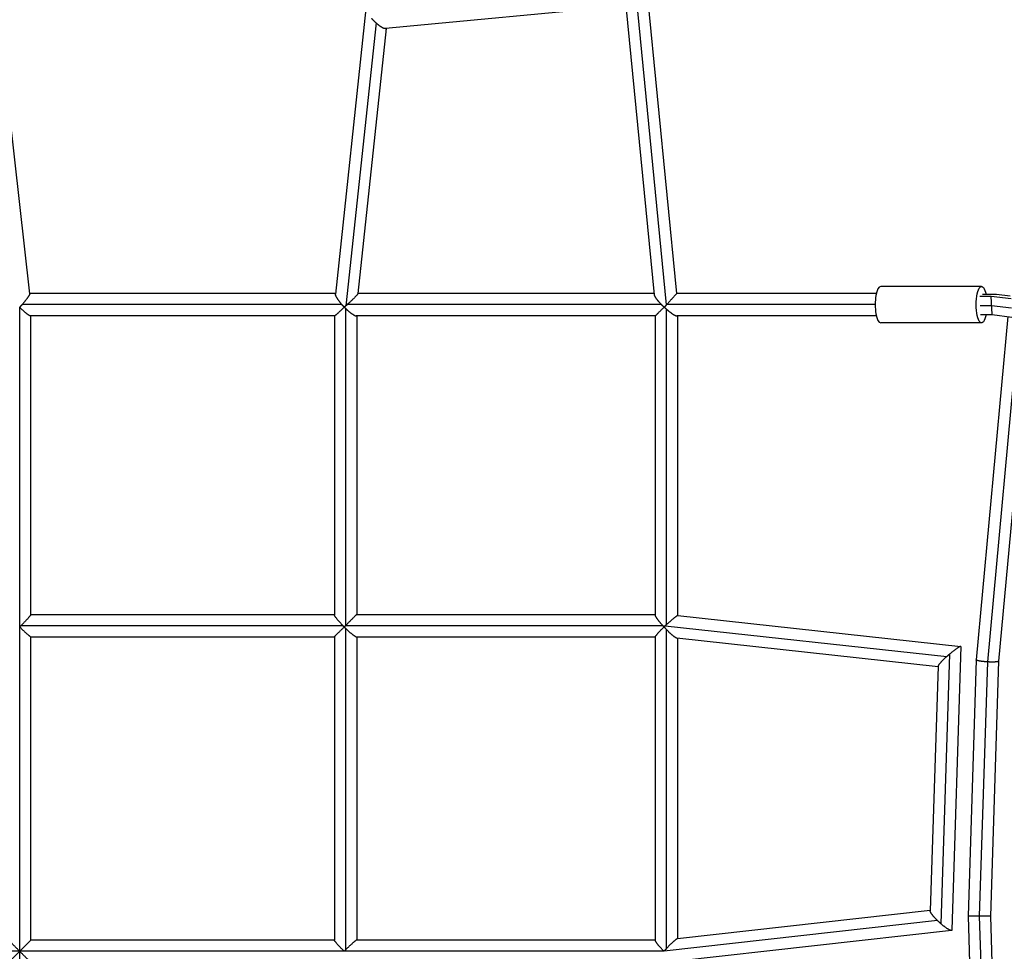
# Model space of a CAD drawing. Units: millimetres. Extents: x -5856 to 5828, y -4668 to 5828.
# Drawn here: x -924 to -86, y -924 to -130 of the extents above; entities that cross this region are included whole.
import ezdxf

# ---------------------------------------------------------------- set-up
doc = ezdxf.new("R2010")
doc.units = ezdxf.units.MM
doc.header["$LTSCALE"] = 20
doc.layers.add('2d', color=230, linetype='Continuous')

msp = doc.modelspace()

# ---------------------------------------------------------------- linework, layer by layer
at = {"layer": '2d'}
for p, q in [((-364.31, -363.43), (-390.14, -97.76)), ((-373.15, -373.18), (-398.83, -109.06)), ((-628.78, -121.18), (-654.79, -363.91)), ((-407.19, -118.44), (-612.19, -137.96)), ((-383.3, -364.44), (-407.22, -118.44)), ((-914.99, -363.64), (-941.27, -130.54)), ((-620.2, -133.1), (-646.02, -374.04)), ((-611.46, -137.89), (-635.64, -363.53)), ((-104.86, -357.43), (-190.72, -357.43)), ((-654.74, -363.43), (-915.01, -363.43)), ((-383.4, -363.43), (-635.63, -363.43)), ((-194.4, -363.43), (-364.31, -363.43)), ((-106.4, -365.6), (-96.67, -365.6)), ((-92.1, -364.43), (-104.03, -364.43)), ((-95.96, -381.43), (-96.67, -365.6)), ((-96.67, -365.6), (-79.75, -367.62)), ((-80.61, -365.8), (-92.1, -364.43)), ((-923.5, -1736.79), (-923.5, -375.17)), ((-649.21, -372.93), (-921.48, -372.93)), ((-646.2, -376.13), (-646.2, -646.2)), ((-377.22, -372.93), (-644.78, -372.93)), ((-372.93, -645.25), (-372.93, -376.83)), ((-195.37, -372.93), (-372.91, -372.93)), ((-106.05, -373.52), (-96.31, -373.52)), ((-96.31, -373.52), (-79.4, -375.53)), ((-655.63, -382.43), (-914.27, -382.43)), ((-914, -636.77), (-914, -382.43)), ((-655.7, -382.43), (-655.7, -636.97)), ((-382.43, -382.43), (-637.26, -382.43)), ((-636.7, -382.43), (-636.7, -636.7)), ((-382.43, -637.26), (-382.43, -382.43)), ((-194.4, -382.43), (-364.26, -382.43)), ((-363.43, -637.68), (-363.43, -382.43)), ((-82.48, -383.04), (-109.42, -675.34)), ((-105.7, -381.43), (-95.96, -381.43)), ((-72.81, -383.45), (-99.88, -677.1)), ((-95.96, -381.43), (-79.05, -383.45)), ((-63.39, -383), (-90.45, -676.52)), ((-104.86, -388.43), (-190.72, -388.43)), ((-914, -636.7), (-655.7, -636.7)), ((-636.7, -636.7), (-382.43, -636.7)), ((-363.48, -637.68), (-122.58, -663.91)), ((-922.35, -646.2), (-648.44, -646.2)), ((-646.2, -646.2), (-376.13, -646.2)), ((-646.2, -648.44), (-646.2, -922.35)), ((-374.16, -646.35), (-134.35, -672.47)), ((-372.93, -920.99), (-372.93, -649.67)), ((-914.07, -655.7), (-655.7, -655.7)), ((-914, -914), (-914, -655.7)), ((-655.7, -655.7), (-655.7, -914.07)), ((-636.97, -655.7), (-382.43, -655.7)), ((-636.7, -655.7), (-636.7, -914)), ((-382.43, -914.27), (-382.43, -655.63)), ((-364.08, -656.72), (-141.94, -680.91)), ((-363.43, -912.87), (-363.43, -656.79)), ((-122.4, -664.12), (-130.08, -905.23)), ((-132.09, -670.5), (-139.4, -900.08)), ((-109.42, -675.35), (-116.41, -893.5)), ((-99.95, -677.1), (-106.89, -893.5)), ((-90.45, -676.52), (-97.4, -893.5)), ((-141.94, -680.72), (-148.58, -889.09)), ((-148.56, -888.64), (-363.76, -912.91)), ((-116.41, -893.5), (-105.61, -1231.06)), ((-106.89, -893.5), (-96.15, -1229.26)), ((-97.4, -893.5), (-86.64, -1229.86)), ((-142.5, -897.2), (-375.12, -923.44)), ((-130.54, -905.73), (-363.64, -932.01)), ((-655.7, -914), (-914, -914)), ((-382.43, -914), (-636.77, -914)), ((-375.17, -923.5), (-1471.83, -923.5))]:
    msp.add_line(p, q, dxfattribs=at)
msp.add_ellipse((-190.72, -372.93), major_axis=(0, 15.5), ratio=0.299825, start_param=0, end_param=3.141593, dxfattribs=at)
at = {"layer": '2d', "extrusion": (0, 0, -1)}
msp.add_ellipse((-104.86, -372.93), major_axis=(0, 15.5), ratio=0.299825, start_param=2.151232, end_param=7.273546, dxfattribs=at)
at = {"layer": '2d'}
for points, weights in [([(-620.2, -133.1), (-621.49, -131.93), (-622.74, -130.67), (-623.9, -129.36)], [1, 0.983843362007, 0.983843362007, 1]), ([(-612.19, -137.96), (-613.81, -138.12), (-617, -135.99), (-620.2, -133.1)], [0.615712878582, 0.644588036161, 0.7726837433, 1]), ([(-914.99, -363.64), (-914.86, -364.73), (-917.87, -368.78), (-921.48, -372.93)], [0.575346648574, 0.585245156874, 0.726796274016, 1]), ([(-649.21, -372.93), (-652.43, -369.12), (-654.95, -365.38), (-654.79, -363.91)], [1, 0.748657660392, 0.612164165642, 0.590519515751]), ([(-635.64, -363.53), (-635.73, -364.35), (-639.97, -368.56), (-644.78, -372.93)], [0.570189561082, 0.571537200466, 0.714807346772, 1]), ([(-377.22, -372.93), (-380.55, -369.58), (-383.12, -366.24), (-383.3, -364.44)], [1, 0.779615670973, 0.652448657696, 0.618498960167]), ([(-364.31, -363.43), (-364.31, -363.44), (-368.46, -368.03), (-372.91, -372.93)], [0.572260692913, 0.547645919829, 0.690225688858, 1]), ([(-923.51, -375.17), (-923.5, -375.17), (-923.5, -375.17), (-923.5, -375.17)], [1, 0.999999966128, 0.999999966128, 1]), ([(-923.5, -375.17), (-923.5, -375.17), (-923.5, -375.17), (-923.49, -375.17)], [1, 0.999999972781, 0.999999972781, 1]), ([(-921.48, -372.93), (-922.14, -373.69), (-922.82, -374.44), (-923.49, -375.17)], [1, 0.995271953879, 0.995271953879, 1]), ([(-923.49, -375.17), (-919.46, -379.1), (-915.46, -382.43), (-914.27, -382.43)], [1, 0.726039070139, 0.579850329914, 0.561433779325]), ([(-655.63, -382.43), (-655.01, -382.43), (-651.29, -379.07), (-647.26, -375.13)], [0.560162533073, 0.578242869569, 0.724855358544, 1]), ([(-647.26, -375.13), (-647.93, -374.41), (-648.58, -373.67), (-649.21, -372.93)], [1, 0.995459672503, 0.995459672503, 1]), ([(-647.25, -375.13), (-647.25, -375.13), (-647.26, -375.13), (-647.26, -375.13)], [1, 0.99999975887, 0.99999975887, 1]), ([(-646.02, -374.04), (-646.43, -374.41), (-646.84, -374.77), (-647.25, -375.13)], [1, 0.998871280131, 0.998871280131, 1]), ([(-647.25, -375.13), (-646.9, -375.47), (-646.55, -375.8), (-646.2, -376.13)], [1, 0.99899053703, 0.99899053703, 1]), ([(-646.2, -376.13), (-642.48, -379.64), (-638.79, -382.43), (-637.26, -382.43)], [1, 0.751972529482, 0.61526028399, 0.589863263523]), ([(-644.78, -372.93), (-645.19, -373.3), (-645.61, -373.67), (-646.02, -374.04)], [1, 0.998853984863, 0.998853984863, 1]), ([(-382.43, -382.43), (-382.43, -382.43), (-379.01, -379.01), (-375.02, -375.03)], [0.557235153536, 0.574533631125, 0.72212191328, 1]), ([(-375.02, -375.03), (-375.78, -374.34), (-376.51, -373.64), (-377.22, -372.93)], [1, 0.995878390641, 0.995878390641, 1]), ([(-375.02, -375.03), (-374.96, -375.03), (-374.89, -375.03), (-374.82, -375.03)], [1, 0.999958500157, 0.999958500157, 1]), ([(-373.15, -373.18), (-373.71, -373.8), (-374.27, -374.42), (-374.82, -375.03)], [1, 0.996813318321, 0.996813318321, 1]), ([(-374.82, -375.03), (-374.2, -375.64), (-373.56, -376.25), (-372.93, -376.83)], [1, 0.996668548572, 0.996668548572, 1]), ([(-372.91, -372.93), (-372.99, -373.01), (-373.07, -373.1), (-373.15, -373.18)], [1, 0.9999397872, 0.9999397872, 1]), ([(-372.93, -376.83), (-369.44, -380.01), (-365.98, -382.43), (-364.26, -382.43)], [1, 0.771123789315, 0.641673728852, 0.611649818609]), ([(-914, -636.77), (-914, -637.46), (-917.96, -641.79), (-922.35, -646.2)], [0.54535809028, 0.55044867001, 0.70199597325, 1]), ([(-636.7, -636.7), (-636.7, -636.7), (-641.35, -641.35), (-646.2, -646.2)], [0.544966611601, 0.529683996588, 0.681361792721, 1]), ([(-648.44, -646.2), (-652.37, -642.16), (-655.7, -638.16), (-655.7, -636.97)], [1, 0.725897671365, 0.5796582748, 0.561281810306]), ([(-376.13, -646.2), (-379.64, -642.48), (-382.43, -638.79), (-382.43, -637.26)], [1, 0.751972585059, 0.615260360296, 0.589863325712]), ([(-372.93, -645.25), (-373.34, -645.61), (-373.75, -645.98), (-374.16, -646.35)], [1, 0.998587441218, 0.998587441218, 1]), ([(-363.48, -637.68), (-364.05, -637.61), (-368.38, -641.19), (-372.93, -645.25)], [0.573591529544, 0.565648872881, 0.707785029699, 1]), ([(-922.35, -646.2), (-922.73, -646.59), (-923.11, -646.97), (-923.5, -647.36)], [1, 0.998767184563, 0.998767184563, 1]), ([(-923.5, -647.36), (-923.5, -647.36), (-923.5, -647.36), (-923.5, -647.36)], [1, 0.999999998682, 0.999999998682, 1]), ([(-923.5, -647.36), (-919.11, -651.71), (-914.76, -655.7), (-914.07, -655.7)], [1, 0.697050656224, 0.540678731984, 0.530884227282]), ([(-923.5, -647.36), (-923.5, -647.36), (-923.5, -647.36), (-923.5, -647.36)], [1, 0.999999998682, 0.999999998682, 1]), ([(-655.7, -655.7), (-655.7, -655.7), (-651.69, -651.69), (-647.33, -647.33)], [0.53017112894, 0.539751255771, 0.696360879458, 1]), ([(-647.33, -647.33), (-647.7, -646.96), (-648.07, -646.58), (-648.44, -646.2)], [1, 0.998822605582, 0.998822605582, 1]), ([(-646.2, -646.2), (-646.58, -646.58), (-646.95, -646.96), (-647.33, -647.33)], [1, 0.998825846507, 0.998825846507, 1]), ([(-647.33, -647.33), (-646.95, -647.7), (-646.58, -648.07), (-646.2, -648.44)], [1, 0.998825846507, 0.998825846507, 1]), ([(-647.33, -647.33), (-647.33, -647.33), (-647.33, -647.33), (-647.33, -647.33)], [1, 0.999999997765, 0.999999997765, 1]), ([(-646.2, -646.2), (-646.2, -646.2), (-646.2, -646.2), (-646.2, -646.2)], [1, 0.9999999977, 0.9999999977, 1]), ([(-646.2, -648.44), (-642.16, -652.37), (-638.16, -655.7), (-636.97, -655.7)], [1, 0.725857737464, 0.579604036384, 0.561238896761]), ([(-382.43, -655.63), (-382.43, -655.02), (-379.08, -651.3), (-375.14, -647.27)], [0.560387342062, 0.578527281708, 0.725064834354, 1]), ([(-375.13, -647.24), (-375.47, -646.9), (-375.8, -646.55), (-376.13, -646.2)], [1, 0.99900202018, 0.99900202018, 1]), ([(-375.13, -647.24), (-375.14, -647.25), (-375.14, -647.26), (-375.14, -647.27)], [1, 0.999999159577, 0.999999159577, 1]), ([(-375.14, -647.27), (-374.41, -648.09), (-373.67, -648.89), (-372.93, -649.67)], [1, 0.995426734567, 0.995426734567, 1]), ([(-374.16, -646.35), (-374.49, -646.65), (-374.81, -646.95), (-375.13, -647.24)], [1, 0.999097227468, 0.999097227468, 1]), ([(-372.93, -649.67), (-369.3, -653.47), (-365.69, -656.55), (-364.08, -656.72)], [1, 0.756435768411, 0.620083272929, 0.590942513554]), ([(-122.4, -664.12), (-122.36, -662.88), (-127.07, -666.24), (-132.09, -670.5)], [0.560009060311, 0.539800761082, 0.686464407645, 1]), ([(-134.35, -672.47), (-138.42, -676.11), (-141.9, -679.7), (-141.94, -680.72)], [1, 0.724433768158, 0.577770121595, 0.560009060311]), ([(-132.09, -670.5), (-132.85, -671.15), (-133.6, -671.81), (-134.35, -672.47)], [1, 0.995472397018, 0.995472397018, 1]), ([(-99.95, -677.1), (-104.73, -676.8), (-109.49, -676.12), (-109.42, -675.34)], [1, 0.665704414684, 0.499648440369, 0.501832077053]), ([(-99.88, -677.1), (-99.9, -677.1), (-99.93, -677.1), (-99.95, -677.1)], [1, 0.999995627891, 0.999995627891, 1]), ([(-90.45, -676.52), (-90.52, -677.29), (-95.19, -677.39), (-99.88, -677.1)], [0.501832077053, 0.503987371607, 0.670043345922, 1]), ([(-142.5, -897.2), (-145.92, -893.83), (-148.62, -890.48), (-148.58, -889.09)], [1, 0.751160742835, 0.614237976998, 0.58923170249]), ([(-106.89, -893.5), (-111.65, -893.5), (-116.41, -893.5), (-116.41, -893.5)], [1, 0.666326192558, 0.499660071287, 0.500001636188]), ([(-97.4, -893.5), (-97.4, -893.5), (-102.14, -893.5), (-106.89, -893.5)], [0.500001636188, 0.500342502519, 0.667008623789, 1]), ([(-139.4, -900.08), (-140.46, -899.15), (-141.5, -898.19), (-142.5, -897.2)], [1, 0.990286560506, 0.990286560506, 1]), ([(-130.08, -905.23), (-130.14, -907.1), (-134.6, -904.27), (-139.4, -900.08)], [0.58923170249, 0.558638103385, 0.695560869221, 1]), ([(-363.76, -912.91), (-365.05, -913.05), (-368.96, -916.69), (-372.93, -920.99)], [0.57397107776, 0.592620600831, 0.734630241578, 1]), ([(-923.5, -923.5), (-928.29, -918.71), (-933, -914), (-933, -914)], [1, 0.671772775777, 0.510251326745, 0.515435652906]), ([(-914, -914), (-914, -914), (-918.71, -918.71), (-923.5, -923.5)], [0.515435652906, 0.510251326745, 0.671772775777, 1]), ([(-647.36, -923.5), (-651.71, -919.11), (-655.7, -914.76), (-655.7, -914.07)], [1, 0.697050656224, 0.540678731984, 0.530884227282]), ([(-636.77, -914), (-637.46, -914), (-641.79, -917.96), (-646.2, -922.35)], [0.54535809028, 0.55044867001, 0.70199597325, 1]), ([(-375.17, -923.49), (-379.1, -919.45), (-382.43, -915.46), (-382.43, -914.27)], [1, 0.726057702525, 0.579875638152, 0.561453806883]), ([(-372.93, -920.99), (-373.67, -921.79), (-374.4, -922.61), (-375.12, -923.44)], [1, 0.995476566662, 0.995476566662, 1]), ([(-933, -933), (-933, -933), (-928.29, -928.29), (-923.5, -923.5)], [0.515435652906, 0.510251326745, 0.671772775777, 1]), ([(-923.5, -923.5), (-918.71, -928.29), (-914, -933), (-914, -933)], [1, 0.671772775777, 0.510251326745, 0.515435652906]), ([(-646.2, -922.35), (-646.59, -922.73), (-646.97, -923.11), (-647.36, -923.5)], [1, 0.998767184563, 0.998767184563, 1]), ([(-647.36, -923.5), (-647.36, -923.5), (-647.36, -923.5), (-647.36, -923.5)], [1, 0.999999998682, 0.999999998682, 1]), ([(-647.36, -923.5), (-647.36, -923.5), (-647.36, -923.5), (-647.36, -923.5)], [1, 0.999999998682, 0.999999998682, 1]), ([(-375.12, -923.44), (-375.14, -923.45), (-375.16, -923.47), (-375.17, -923.49)], [1, 0.999997663147, 0.999997663147, 1]), ([(-375.17, -923.5), (-375.17, -923.5), (-375.17, -923.49), (-375.17, -923.49)], [1, 0.999999945561, 0.999999945561, 1]), ([(-375.17, -923.51), (-375.17, -923.5), (-375.17, -923.5), (-375.17, -923.5)], [1, 0.999999956254, 0.999999956254, 1])]:
    msp.add_rational_spline(points, weights, degree=3, dxfattribs=at)
msp.add_open_spline([(-106.89, -893.5), (-106.89, -893.5), (-106.89, -893.5), (-106.89, -893.5)], degree=3, dxfattribs=at)

doc.saveas('drawing.dxf')
